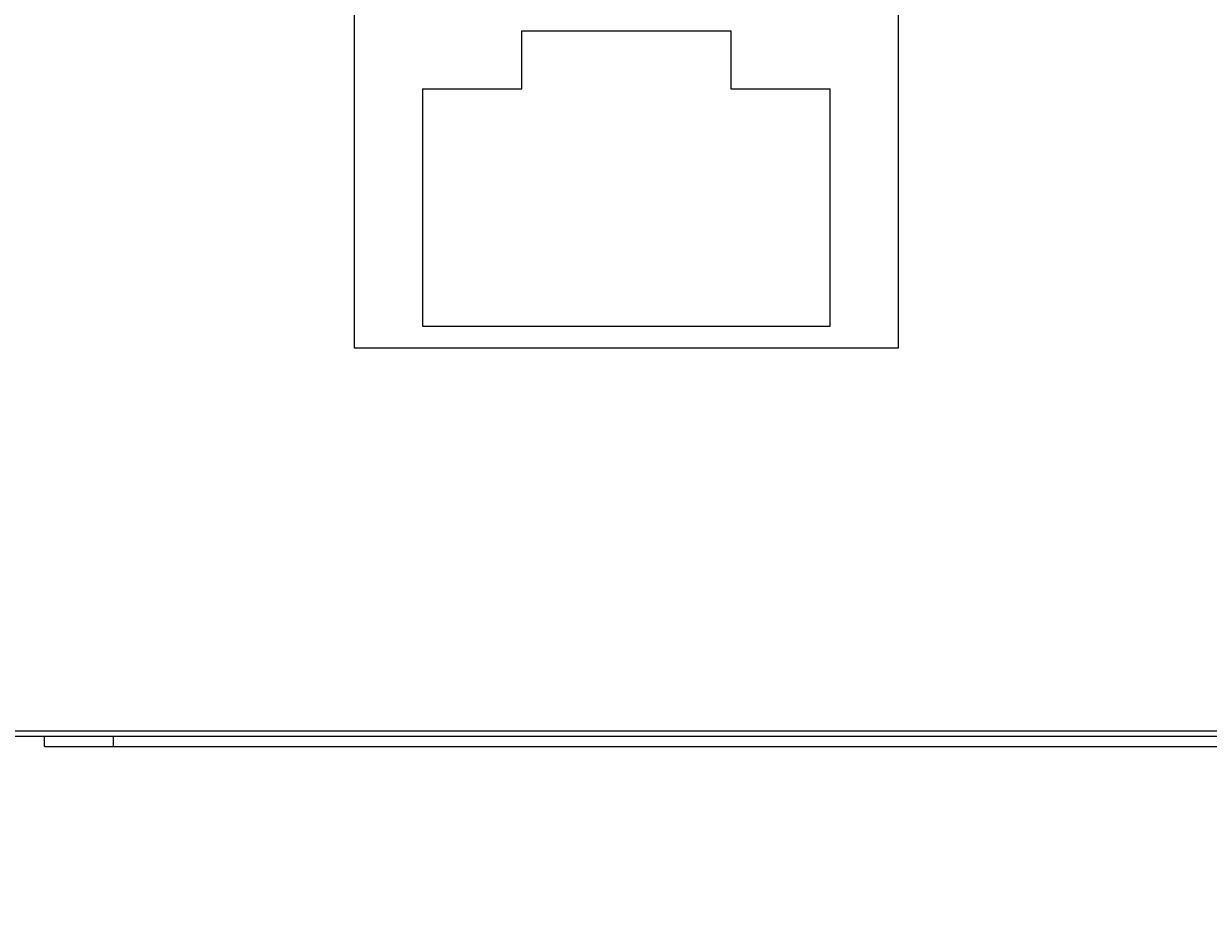
# Model space of a CAD drawing. Units: millimetres. Extents: x 4899 to 5461, y 2029 to 2393.
# Drawn here: x 4988 to 5022, y 2062 to 2088 of the extents above; entities that cross this region are included whole.
import ezdxf

# ---------------------------------------------------------------- set-up
doc = ezdxf.new("R2010")
doc.units = ezdxf.units.MM
doc.header["$LTSCALE"] = 2
doc.header["$PDMODE"] = 1
doc.header["$PDSIZE"] = -2
doc.layers.add('一般', color=7, linetype='Continuous', lineweight=5)
doc.layers.add('寸法', color=7, linetype='Continuous', lineweight=5)
doc.styles.get("Standard").update_dxf_attribs({"font": 'txt', "bigfont": 'BIGFONT.SHX'})
doc.dimstyles.new('Arch', dxfattribs={"dimtxt": 0.18, "dimasz": 4.489648, "dimexe": 6.35, "dimexo": 3.175, "dimgap": 3.175, "dimtad": 1, "dimdec": 1, "dimdsep": 46, "dimtxsty": 'Standard', "dimblk": 'VW_SLASH', "dimblk1": 'VW_SLASH', "dimblk2": 'VW_SLASH', "dimcen": 0, "dimdle": 3.175, "dimazin": 0, "dimtfac": 1, "dimtdec": 1, "dimtix": 1, "dimtmove": 0, "dimatfit": 0, "dimldrblk": 'VW_FILLEDARROW', "dimfxl": 1, "dimfrac": 2, "dimtolj": 1, "dimarcsym": 0})

# ---------------------------------------------------------------- blocks, each defined once
blk = doc.blocks.new('VW_SLASH')
at = {"color": 0, "linetype": 'ByBlock', "lineweight": -2, "transparency": 16777216}
blk.add_line((0.7072, 0), (-1, 0), dxfattribs=at)
at = {"color": 0, "linetype": 'Continuous', "lineweight": 20, "transparency": 16777216, "flags": 128}
blk.add_lwpolyline([(0.5001, 0.5001), (-0.5001, -0.5001)], dxfattribs=at)
blk = doc.blocks.new('*D3')
at = {"layer": 'Defpoints', "color": 0, "transparency": 33554687}
for p in [(4964.538, 2070.519), (5083.538, 2070.519), (4964.538, 2045.65)]:
    blk.add_point(p, dxfattribs=at)
at = {"layer": '寸法', "color": 0, "linetype": 'Continuous', "lineweight": -2, "transparency": 33554687}
for p, q in [((4964.538, 2067.344), (4964.538, 2039.3)), ((5083.538, 2067.344), (5083.538, 2039.3)), ((5079.049, 2045.65), (4969.028, 2045.65))]:
    blk.add_line(p, q, dxfattribs=at)
at = {"layer": '寸法', "color": 0, "lineweight": -2, "xscale": 4.4896484375, "yscale": 4.4896484375, "zscale": 4.4896484375, "rotation": 180}
blk.add_blockref('VW_SLASH', (4964.538, 2045.65), dxfattribs=at)
at = {"layer": '寸法', "color": 0, "lineweight": -2, "xscale": 4.4896484375, "yscale": 4.4896484375, "zscale": 4.4896484375}
blk.add_blockref('VW_SLASH', (5083.538, 2045.65), dxfattribs=at)
at = {"layer": '寸法', "color": 0, "lineweight": 5, "transparency": 33554687, "insert": (5024.038, 2048.915), "char_height": 0.18, "attachment_point": 5}
blk.add_mtext('\\A1;119', dxfattribs=at)
blk = doc.blocks.new('VW_FILLEDARROW')
at = {"linetype": 'Continuous', "lineweight": 0, "transparency": 16777216}
blk.add_hatch(color=0, dxfattribs=at).paths.add_polyline_path([(-1.4144, 0.379), (0, 0), (-1.4144, -0.379)])
at = {"color": 0, "linetype": 'Continuous', "lineweight": 5, "transparency": 16777216, "flags": 128}
blk.add_lwpolyline([(-1.4144, 0.379), (0, 0), (-1.4144, -0.379)], close=True, dxfattribs=at)

msp = doc.modelspace()

# ---------------------------------------------------------------- linework, layer by layer
at = {"layer": '一般', "color": 250, "lineweight": 5, "true_color": 0x333333}
for p, q in [((5002.221, 2087.41), (5008.381, 2087.41)), ((5002.221, 2085.695), (5002.221, 2087.41)), ((5008.381, 2087.41), (5008.381, 2085.695)), ((4999.3, 2085.695), (4999.3, 2078.709)), ((4999.3, 2085.695), (5002.222, 2085.695)), ((5008.381, 2085.695), (5011.301, 2085.695)), ((5011.301, 2078.709), (5011.301, 2085.695)), ((4999.3, 2078.709), (5011.301, 2078.709)), ((5062.332, 2066.785), (4985.743, 2066.785)), ((5062.458, 2066.635), (4985.618, 2066.635)), ((4988.171, 2066.335), (4988.171, 2066.635)), ((4990.202, 2066.335), (4990.202, 2066.635)), ((4988.171, 2066.335), (5059.906, 2066.335))]:
    msp.add_line(p, q, dxfattribs=at)
at = {"layer": '一般', "color": 7, "linetype": 'Continuous', "lineweight": 5, "transparency": 33554687, "flags": 128}
msp.add_lwpolyline([(4997.304, 2088.06), (5013.304, 2088.06), (5013.304, 2078.06), (4997.304, 2078.06)], close=True, dxfattribs=at)

# ---------------------------------------------------------------- dimensions: what is measured, and where the dimension line sits
at = {"layer": '寸法', "color": 7, "linetype": 'Continuous', "lineweight": 5, "transparency": 33554687}
dim = msp.add_linear_dim(base=(4964.538, 2045.65), p1=(5083.538, 2070.519), p2=(4964.538, 2070.519), dimstyle='Arch', override={"dimpost": '<>', "dimtmove": 2}, dxfattribs=at)
dim.commit()
dim.dimension.update_dxf_attribs({"geometry": '*D3', "text_midpoint": (5024.038, 2048.915)})

doc.saveas('drawing.dxf')
